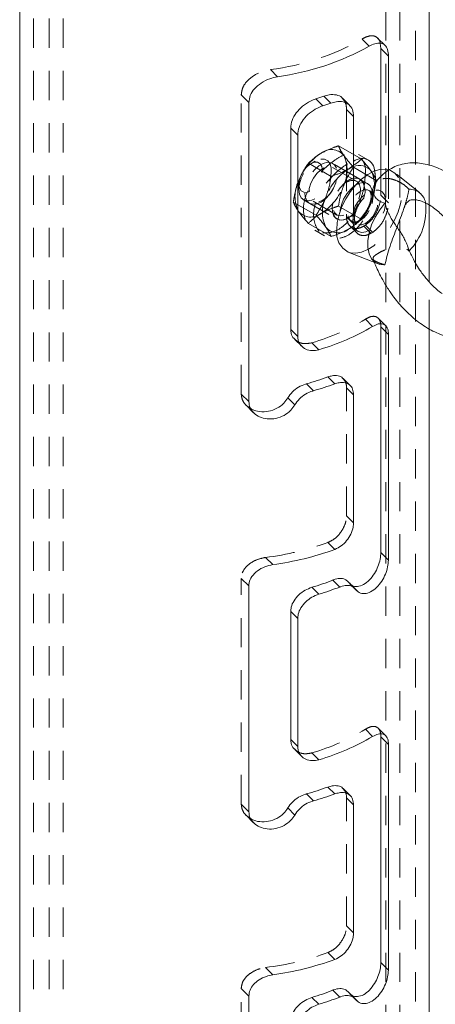
# Model space of a CAD drawing. Units: millimetres. Extents: x 0 to 42, y 0 to 29.8.
# Drawn here: x 18.9 to 20.7, y 11.4 to 15.7 of the extents above; entities that cross this region are included whole.
import ezdxf

# ---------------------------------------------------------------- set-up
doc = ezdxf.new("R2010")
doc.units = ezdxf.units.MM
doc.linetypes.add('HIDDEN', pattern=[0.1905, 0.127, -0.0635])

msp = doc.modelspace()

# ---------------------------------------------------------------- linework, layer by layer
at = {"color": 7, "linetype": 'Continuous', "lineweight": 18}
for p, q in [((18.94478, 16.39361), (18.94478, 7.58748)), ((20.72278, 15.0764), (20.72278, 16.39361)), ((20.51264, 15.58301), (20.50957, 15.60533)), ((20.51264, 15.58301), (20.51264, 15.05833)), ((20.5455, 15.55016), (20.51264, 15.58301)), ((20.5455, 15.55016), (20.5455, 15.05679)), ((19.93927, 14.0498), (19.93927, 15.3481)), ((20.26085, 15.33409), (20.23084, 15.36409)), ((20.29549, 15.34563), (20.26548, 15.37564)), ((20.37656, 15.33629), (20.34627, 15.36657)), ((20.39398, 15.28772), (20.39398, 14.9801)), ((20.12109, 15.2373), (20.12109, 14.3636)), ((20.15149, 15.2069), (20.12109, 15.2373)), ((20.15149, 15.2069), (20.15149, 14.3332)), ((20.43155, 15.1025), (20.43614, 15.09269)), ((20.46987, 15.05081), (20.47312, 15.0457)), ((20.47434, 15.04369), (20.46987, 15.05081)), ((20.42579, 15.01328), (20.42188, 15.01553)), ((20.72278, 14.56895), (20.72278, 14.90328)), ((20.37108, 14.69926), (20.50042, 14.64761)), ((20.15149, 14.3332), (20.12109, 14.3636)), ((20.51264, 14.37453), (20.51264, 13.39468)), ((20.5455, 14.34168), (20.51264, 14.37453)), ((20.72278, 7.58748), (20.72278, 14.36456)), ((20.13847, 14.32027), (20.16877, 14.28996)), ((20.5455, 14.34168), (20.5455, 13.36183)), ((20.31247, 14.12693), (20.28244, 14.15696)), ((20.37948, 14.11969), (20.34918, 14.14999)), ((20.21986, 14.0971), (20.18977, 14.12719)), ((20.13882, 14.03551), (20.10834, 14.066)), ((20.39398, 13.52399), (20.39398, 14.07924)), ((20.5455, 13.36183), (20.51264, 13.39468)), ((19.93927, 12.26975), (19.93927, 13.2496)), ((20.33425, 13.2452), (20.30416, 13.27528)), ((20.40006, 13.23915), (20.36961, 13.2696)), ((20.24319, 13.21381), (20.21316, 13.24384)), ((20.12109, 13.13879), (20.12109, 12.58354)), ((20.15149, 13.10839), (20.12109, 13.13879)), ((20.15149, 13.10839), (20.15149, 12.55314)), ((20.15149, 12.55314), (20.12109, 12.58354)), ((20.51264, 12.59447), (20.51264, 11.61462)), ((20.5455, 12.56162), (20.51264, 12.59447)), ((20.13847, 12.54021), (20.16877, 12.50991)), ((20.5455, 12.56162), (20.5455, 11.58177)), ((20.31247, 12.34687), (20.28244, 12.3769)), ((20.37948, 12.33963), (20.34918, 12.36993)), ((20.21986, 12.31704), (20.18977, 12.34713)), ((20.13882, 12.25546), (20.10834, 12.28594)), ((20.39398, 11.74393), (20.39398, 12.29918)), ((20.5455, 11.58177), (20.51264, 11.61462)), ((19.93927, 10.37537), (19.93927, 11.46954)), ((20.24319, 11.43375), (20.21316, 11.46378)), ((20.33425, 11.46514), (20.30416, 11.49523)), ((20.40006, 11.4591), (20.36961, 11.48954))]:
    msp.add_line(p, q, dxfattribs=at)
at = {"color": 7, "linetype": 'HIDDEN', "lineweight": 18}
for p, q in [((19.00478, 16.39361), (19.00478, 7.58748)), ((19.07278, 16.39361), (19.07278, 9.03385)), ((19.13278, 16.39361), (19.13278, 9.03385)), ((20.53478, 9.03385), (20.53478, 16.39361)), ((20.59478, 9.03385), (20.59478, 16.39361)), ((20.66278, 7.58748), (20.66278, 16.39361)), ((20.46233, 15.59274), (20.4312, 15.62388)), ((20.531, 15.59579), (20.49853, 15.62826)), ((20.06396, 15.45996), (20.03282, 15.4911)), ((19.90642, 14.08266), (19.90642, 15.38096)), ((19.93927, 15.3481), (19.90642, 15.38096)), ((20.36357, 15.31812), (20.36357, 14.85269)), ((20.39398, 15.28772), (20.36357, 15.31812)), ((20.42711, 15.10311), (20.32852, 15.16002)), ((20.22734, 15.09401), (20.20783, 15.08274)), ((20.42188, 15.01553), (20.27736, 15.09897)), ((20.45842, 15.09836), (20.41525, 15.12328)), ((20.29647, 15.0277), (20.19788, 15.08461)), ((20.4066, 15.00703), (20.30302, 15.06683)), ((20.39398, 15.07577), (20.37189, 15.05957)), ((20.49242, 15.01017), (20.39384, 15.06708)), ((20.51264, 15.05833), (20.51264, 14.94611)), ((20.5455, 15.05679), (20.5455, 14.91326)), ((20.72278, 14.90328), (20.72278, 15.0764)), ((20.42188, 15.01553), (20.42153, 15.01573)), ((20.45583, 14.99594), (20.42579, 15.01328)), ((20.67978, 14.9583), (20.57037, 15.04448)), ((20.15665, 14.99407), (20.15665, 14.97154)), ((20.39398, 14.9801), (20.39398, 14.82229)), ((20.48393, 14.95315), (20.46129, 14.96623)), ((20.17736, 14.92575), (20.35584, 14.82272)), ((20.21803, 14.9196), (20.32161, 14.8598)), ((20.5455, 14.91326), (20.51264, 14.94611)), ((20.23115, 14.85934), (20.13256, 14.91625)), ((20.42711, 14.84182), (20.32852, 14.89873)), ((20.32153, 14.84253), (20.3219, 14.84232)), ((20.39398, 14.82229), (20.36357, 14.85269)), ((20.38429, 14.83286), (20.40693, 14.81978)), ((20.29647, 14.7664), (20.19788, 14.82332)), ((20.22532, 14.79415), (20.26848, 14.76924)), ((20.37769, 14.81263), (20.40822, 14.78209)), ((20.46963, 14.78046), (20.43838, 14.8117)), ((20.47685, 14.78478), (20.44549, 14.81613)), ((20.63479, 14.70334), (20.62801, 14.72632)), ((20.72278, 14.36456), (20.72278, 14.56895)), ((20.47685, 14.3765), (20.44549, 14.40786)), ((20.53358, 14.37955), (20.50108, 14.41204)), ((20.24319, 14.27532), (20.21316, 14.30534)), ((20.36357, 13.55439), (20.36357, 14.10964)), ((20.39398, 14.07924), (20.36357, 14.10964)), ((19.93927, 14.0498), (19.90642, 14.08266)), ((19.92748, 14.03435), (19.96, 14.00183)), ((20.39398, 13.52399), (20.36357, 13.55439)), ((20.31247, 13.40838), (20.28244, 13.4384)), ((20.04384, 13.34215), (20.01248, 13.37351)), ((19.90642, 12.3026), (19.90642, 13.28245)), ((19.93927, 13.2496), (19.90642, 13.28245)), ((20.37908, 13.25993), (20.37392, 13.26449)), ((20.40442, 13.23401), (20.37392, 13.26449)), ((20.37839, 13.25919), (20.40893, 13.22866)), ((20.47685, 12.59645), (20.44549, 12.6278)), ((20.53358, 12.59949), (20.50108, 12.63198)), ((20.24319, 12.49525), (20.21316, 12.52528)), ((20.36357, 11.77433), (20.36357, 12.32958)), ((20.39398, 12.29918), (20.36357, 12.32958)), ((19.93927, 12.26975), (19.90642, 12.3026)), ((19.92748, 12.25429), (19.96, 12.22177)), ((20.39398, 11.74393), (20.36357, 11.77433)), ((20.31247, 11.62832), (20.28244, 11.65835)), ((20.04384, 11.5621), (20.01248, 11.59345)), ((19.90642, 10.40822), (19.90642, 11.50239)), ((19.93927, 11.46954), (19.90642, 11.50239)), ((20.37908, 11.47987), (20.37392, 11.48444)), ((20.40442, 11.45395), (20.37392, 11.48444)), ((20.37839, 11.47914), (20.40893, 11.4486))]:
    msp.add_line(p, q, dxfattribs=at)
at = {"color": 7, "linetype": 'HIDDEN', "lineweight": 18, "flags": 128}
for points in [[(20.15927, 14.99508), (20.15665, 14.97154), (20.15927, 14.95102), (20.16694, 14.93506), (20.17909, 14.92482), (20.19482, 14.92108), (20.21297, 14.92411), (20.23218, 14.93368), (20.25104, 14.94909), (20.26813, 14.96919), (20.28221, 14.99249), (20.29221, 15.01727), (20.29741, 15.04168), (20.29741, 15.06392), (20.29221, 15.08233), (20.28221, 15.09556), (20.26813, 15.10261), (20.25104, 15.10297), (20.23218, 15.09661), (20.21297, 15.084), (20.19482, 15.06608), (20.17909, 15.04417), (20.16694, 15.01991), (20.15927, 14.99508)], [(20.1777, 15.05401), (20.17775, 15.05408), (20.19202, 15.07072), (20.20784, 15.08274), (20.22366, 15.08899), (20.23794, 15.08882), (20.24926, 15.08229), (20.25653, 15.07), (20.25904, 15.05318), (20.25653, 15.03347), (20.24926, 15.01279), (20.23794, 14.99317), (20.22366, 14.97654), (20.20784, 14.96451), (20.19202, 14.95827), (20.17775, 14.95843), (20.16642, 14.96497), (20.15915, 14.97725), (20.15665, 14.99407)], [(20.27217, 14.92989), (20.2531, 14.91585), (20.23402, 14.90786), (20.21636, 14.90652), (20.20142, 14.91194), (20.19031, 14.92369), (20.18387, 14.94092), (20.18255, 14.96235), (20.18647, 14.98638), (20.19533, 15.01124), (20.20847, 15.03508), (20.22493, 15.05613), (20.24347, 15.07284), (20.26273, 15.08395), (20.28127, 15.08866), (20.29772, 15.0866), (20.31087, 15.07794), (20.31972, 15.06331), (20.32364, 15.0438), (20.32233, 15.02086), (20.31588, 14.99618), (20.30477, 14.9716), (20.28984, 14.94894), (20.27217, 14.92989)], [(20.24281, 14.91667), (20.26052, 14.92381), (20.27824, 14.93712), (20.29438, 14.95541), (20.30752, 14.97707), (20.31648, 15.00016), (20.32046, 15.02263), (20.31912, 15.04248), (20.31257, 15.05797), (20.30141, 15.06769), (20.2866, 15.0708), (20.26948, 15.06702), (20.25156, 15.05668), (20.23444, 15.04069), (20.21964, 15.02049), (20.20847, 14.99787), (20.20192, 14.97483), (20.20059, 14.95343), (20.20458, 14.93556), (20.21353, 14.92281), (20.22667, 14.91632), (20.24281, 14.91667)], [(20.37108, 14.69926), (20.38037, 14.69629), (20.40365, 14.69421), (20.42906, 14.69872), (20.45567, 14.70967), (20.48253, 14.72665), (20.50865, 14.74905), (20.53311, 14.77607), (20.55501, 14.80672), (20.57357, 14.8399), (20.5881, 14.87441), (20.5981, 14.909), (20.60318, 14.94242), (20.60318, 14.97347), (20.5981, 15.00102), (20.5881, 15.02407), (20.57357, 15.0418), (20.55501, 15.05356), (20.5455, 15.05679)], [(20.37189, 15.05957), (20.38666, 15.06698), (20.39398, 15.06981)], [(20.15665, 14.99407), (20.15915, 15.01379), (20.16009, 15.01738)], [(20.37153, 14.84748), (20.35245, 14.83949), (20.33479, 14.83815), (20.31986, 14.84357), (20.30875, 14.85532), (20.3023, 14.87255), (20.30099, 14.89398), (20.3049, 14.91801), (20.31376, 14.94287), (20.32691, 14.96671), (20.34336, 14.98776), (20.3619, 15.00447), (20.38116, 15.01558), (20.3997, 15.02029), (20.41616, 15.01823), (20.4293, 15.00957), (20.43816, 14.99494), (20.44208, 14.97543), (20.44076, 14.95249), (20.43478, 14.92912)], [(20.40419, 14.87494), (20.40006, 14.87029), (20.38152, 14.85359), (20.36226, 14.84247), (20.34372, 14.83777), (20.32727, 14.83982), (20.31412, 14.84849), (20.30526, 14.86312), (20.30135, 14.88262), (20.30266, 14.90557), (20.30911, 14.93025), (20.32021, 14.95482), (20.33515, 14.97748), (20.35281, 14.99654), (20.37189, 15.01058)], [(20.36411, 15.00283), (20.38182, 15.00997), (20.39796, 15.01031), (20.41109, 15.00382), (20.42005, 14.99107), (20.42404, 14.9732), (20.4227, 14.9518), (20.41616, 14.92876), (20.40499, 14.90614), (20.39018, 14.88594), (20.37306, 14.86996), (20.35515, 14.85962), (20.33803, 14.85583), (20.32322, 14.85894), (20.31205, 14.86867), (20.30678, 14.87948)], [(20.37189, 15.01058), (20.39097, 15.01856), (20.39398, 15.01924)], [(20.39398, 14.98298), (20.38215, 14.9726), (20.36506, 14.9525), (20.35098, 14.9292), (20.34098, 14.90442), (20.33578, 14.88001), (20.33578, 14.85777), (20.34098, 14.83936), (20.35098, 14.82613), (20.36506, 14.81908), (20.38215, 14.81872), (20.401, 14.82508), (20.42022, 14.83769), (20.43836, 14.85561), (20.4541, 14.87752), (20.46625, 14.90178), (20.47392, 14.92661), (20.47654, 14.95015)], [(20.47457, 14.91), (20.47724, 14.93097), (20.47457, 14.94886), (20.46684, 14.96193), (20.45479, 14.96888), (20.43961, 14.96905), (20.42279, 14.96241), (20.40596, 14.94963), (20.39079, 14.93193), (20.37874, 14.91107), (20.37101, 14.88908), (20.36834, 14.86811), (20.37101, 14.85022), (20.37874, 14.83716), (20.39079, 14.8302), (20.40596, 14.83003), (20.42279, 14.83667), (20.43961, 14.84946), (20.45479, 14.86715), (20.46684, 14.88801), (20.47457, 14.91)], [(20.39363, 14.85923), (20.39098, 14.83545), (20.39363, 14.81472), (20.40138, 14.7986), (20.41365, 14.78826), (20.42954, 14.78448), (20.44787, 14.78754), (20.46727, 14.79721), (20.48632, 14.81277), (20.50359, 14.83307), (20.5178, 14.85661), (20.5279, 14.88163), (20.53315, 14.90629), (20.53315, 14.92875), (20.5279, 14.94735), (20.5178, 14.9607), (20.50359, 14.96783), (20.48632, 14.96819), (20.46727, 14.96177), (20.44787, 14.94903), (20.42954, 14.93093), (20.41365, 14.9088), (20.40138, 14.8843), (20.39363, 14.85923)], [(20.47654, 14.95015), (20.47392, 14.97067), (20.46625, 14.98663), (20.4541, 14.99687), (20.43836, 15.00061), (20.42022, 14.99758), (20.40501, 14.9905)], [(20.39365, 14.83715), (20.39098, 14.85504), (20.39365, 14.87601), (20.40138, 14.898), (20.41343, 14.91886), (20.4286, 14.93656), (20.44543, 14.94934), (20.46225, 14.95598), (20.47743, 14.95581), (20.48948, 14.94886), (20.49721, 14.93579), (20.49988, 14.9179), (20.49721, 14.89693), (20.48948, 14.87494), (20.47743, 14.85408), (20.46225, 14.83639), (20.44543, 14.8236), (20.4286, 14.81696), (20.41343, 14.81713), (20.40138, 14.82408), (20.39365, 14.83715)], [(20.40476, 14.87624), (20.39061, 14.86152), (20.37153, 14.84748)]]:
    msp.add_lwpolyline(points, dxfattribs=at)
at = {"color": 7, "linetype": 'Continuous', "lineweight": 18, "flags": 128}
for points in [[(20.5455, 15.05679), (20.53311, 15.05892), (20.50865, 15.0577), (20.48253, 15.04994), (20.45567, 15.03591), (20.42906, 15.01613), (20.40365, 14.99131), (20.38037, 14.96234), (20.36005, 14.93028), (20.34343, 14.89629), (20.33111, 14.86158), (20.32354, 14.82742), (20.32098, 14.79503)], [(20.39398, 15.01924), (20.40863, 15.0199), (20.42188, 15.01553)], [(20.40501, 14.9905), (20.401, 14.98801), (20.39398, 14.98298)], [(20.53043, 14.6431), (20.5075, 14.64526), (20.48783, 14.65446), (20.47228, 14.6703), (20.46152, 14.69209), (20.45602, 14.71888), (20.45602, 14.74952), (20.46152, 14.78266), (20.47228, 14.81687), (20.48783, 14.85067), (20.5075, 14.88258), (20.53043, 14.91122)]]:
    msp.add_lwpolyline(points, dxfattribs=at)
at = {"color": 7, "linetype": 'HIDDEN', "lineweight": 18}
for centre, radius, start, end in [((19.89791, 16.5599), 1.07728, 277.1942, 299.67158), ((20.29761, 15.07367), 0.07034, 40.53036, 129.25178), ((20.38551, 14.92138), 0.24553, 122.63523, 159.7745), ((20.22044, 15.05406), 0.14605, 333.43176, 26.56824), ((20.50433, 14.85278), 0.24556, 122.63936, 159.77309), ((20.33443, 14.98648), 0.15081, 333.91138, 23.1208), ((20.28575, 14.94094), 0.14605, 153.43176, 206.56824), ((20.3732, 14.96389), 0.07097, 331.27012, 46.68397), ((20.12065, 15.07364), 0.24556, 302.63936, 339.77309), ((20.6375, 14.90188), 0.06963, 10.87553, 92.23632), ((20.40454, 14.87236), 0.14605, 153.43192, 206.56808), ((20.21228, 15.02091), 0.27659, 325.53284, 338.63887), ((20.20859, 14.92133), 0.07035, 220.52905, 309.25357), ((20.26041, 14.98143), 0.21442, 301.32765, 324.08638), ((20.32738, 14.85276), 0.07035, 220.53487, 309.24727), ((20.0625, 15.42264), 0.71731, 301.60148, 302.27111), ((19.99307, 15.58554), 0.93555, 300.62251, 301.13801), ((19.95493, 15.20507), 0.93605, 286.01386, 301.60614), ((19.86373, 14.58631), 1.22189, 276.99243, 290.03999), ((19.95501, 13.42483), 0.93586, 286.01224, 301.60776), ((19.8638, 12.80596), 1.22158, 276.9908, 290.04162)]:
    msp.add_arc(centre, radius, start, end, dxfattribs=at)
at = {"color": 7, "linetype": 'Continuous', "lineweight": 18}
for centre, radius, start, end in [((19.90323, 16.60622), 1.15747, 277.98189, 298.88389), ((19.9041, 16.40233), 1.08844, 287.46909, 289.39134), ((19.91161, 16.43983), 1.15958, 287.52806, 289.33237), ((20.42014, 15.01324), 0.06232, 37.07227, 114.81967), ((20.45144, 14.8827), 0.25649, 315.62907, 7.23716), ((20.41354, 14.78246), 0.09341, 172.26427, 242.96179), ((19.95959, 15.25055), 1.01564, 286.21445, 300.61694), ((19.89598, 15.20067), 1.11296, 285.30562, 290.31803), ((19.90225, 15.24186), 1.188, 285.50632, 290.20039), ((19.86825, 14.63242), 1.30216, 277.74974, 289.94674), ((19.90773, 14.27525), 1.07569, 286.4953, 291.62548), ((19.91271, 14.32028), 1.15477, 286.62955, 291.41001), ((19.95951, 13.47064), 1.0158, 286.21656, 300.6168), ((19.89775, 13.41512), 1.1072, 285.29257, 290.33109), ((19.90097, 13.46578), 1.19218, 285.51456, 290.19215), ((19.86823, 12.8525), 1.3023, 277.74946, 289.9451), ((19.90888, 12.49187), 1.07216, 286.48687, 291.63391), ((19.91248, 12.54106), 1.15564, 286.62871, 291.40549)]:
    msp.add_arc(centre, radius, start, end, dxfattribs=at)
at = {"color": 7, "linetype": 'HIDDEN', "lineweight": 18}
for points, knots in [([(20.50957, 15.60533), (20.50938, 15.60701), (20.50844, 15.61575), (20.49977, 15.62993), (20.47895, 15.64007), (20.45422, 15.63616), (20.43902, 15.62805), (20.4312, 15.62388)], [0, 0, 0, 0, 0.0515687, 0.2694617, 0.4713166, 0.7278994, 1, 1, 1, 1]), ([(19.90642, 15.38096), (19.9078, 15.39148), (19.91064, 15.41319), (19.931, 15.44197), (19.96029, 15.4661), (19.99543, 15.48348), (20.02108, 15.48871), (20.03282, 15.4911)], [0, 0, 0, 0, 0.1738203, 0.3589026, 0.5665052, 0.8015703, 1, 1, 1, 1]), ([(20.36357, 15.31812), (20.363, 15.3285), (20.362, 15.34653), (20.35049, 15.3602), (20.34561, 15.366)], [0, 0, 0, 0, 0.5755596, 1, 1, 1, 1]), ([(20.44526, 15.04169), (20.44412, 15.02307), (20.44171, 14.98392), (20.42553, 14.92541), (20.39995, 14.86871), (20.36384, 14.82108), (20.31966, 14.78948), (20.2721, 14.77838), (20.22716, 14.78892), (20.19208, 14.81998), (20.17457, 14.86632), (20.17729, 14.91934), (20.19742, 14.97313), (20.23122, 15.02439), (20.27385, 15.06941), (20.31891, 15.10408), (20.36102, 15.12548), (20.39808, 15.13226), (20.42501, 15.12029), (20.43, 15.10672), (20.43155, 15.1025)], [0, 0, 0, 0, 0.0625265, 0.1314262, 0.2025109, 0.2704208, 0.329824, 0.3813345, 0.4295901, 0.479083, 0.5323925, 0.5902805, 0.6536308, 0.7231403, 0.7951996, 0.8609178, 0.9133166, 0.9523574, 0.9852103, 1, 1, 1, 1]), ([(20.32852, 15.16002), (20.32155, 15.15776), (20.29555, 15.14932), (20.27104, 15.1371), (20.2531, 15.12815)], [0, 0, 0, 0, 0.2678774, 1, 1, 1, 1]), ([(20.35107, 15.11939), (20.35032, 15.12048), (20.34512, 15.12795), (20.33676, 15.1411), (20.33109, 15.15413), (20.32852, 15.16002)], [0, 0, 0, 0, 0.0854393, 0.5862612, 1, 1, 1, 1]), ([(20.2531, 15.12815), (20.24736, 15.12469), (20.22721, 15.11253), (20.21011, 15.09625), (20.19788, 15.08461)], [0, 0, 0, 0, 0.28492631, 1, 1, 1, 1]), ([(20.48587, 15.04997), (20.48736, 15.03876), (20.49129, 15.00901), (20.48459, 14.95839), (20.469, 14.89994), (20.44246, 14.84351), (20.406, 14.79626), (20.36174, 14.76488), (20.3143, 14.75374), (20.26962, 14.76433), (20.23518, 14.79559), (20.21842, 14.84196), (20.22144, 14.89508), (20.24161, 14.94918), (20.27522, 15.00092), (20.31785, 15.04544), (20.35758, 15.07821), (20.38476, 15.08971), (20.39398, 15.09361)], [0, 0, 0, 0, 0.0406217, 0.1078762, 0.1820152, 0.2583261, 0.3310821, 0.3948702, 0.4501302, 0.501538, 0.5540476, 0.610904, 0.6733052, 0.7419533, 0.8169155, 0.8939432, 0.9640134, 1, 1, 1, 1]), ([(20.39384, 15.06708), (20.38592, 15.07597), (20.37093, 15.0928), (20.35744, 15.11086), (20.35107, 15.11939)], [0, 0, 0, 0, 0.5279245, 1, 1, 1, 1]), ([(20.43614, 15.09269), (20.43798, 15.0891), (20.44601, 15.07348), (20.44559, 15.05552), (20.44526, 15.04169)], [0, 0, 0, 0, 0.229342, 1, 1, 1, 1]), ([(20.19788, 15.08461), (20.18972, 15.07248), (20.17304, 15.0477), (20.16118, 15.02027), (20.15512, 15.00626)], [0, 0, 0, 0, 0.4892667, 1, 1, 1, 1]), ([(20.37189, 15.05957), (20.36574, 15.05621), (20.34174, 15.04309), (20.31578, 15.03426), (20.29647, 15.0277)], [0, 0, 0, 0, 0.25614317, 1, 1, 1, 1]), ([(20.35107, 14.98874), (20.35186, 14.99073), (20.35775, 15.00561), (20.3708, 15.03255), (20.38617, 15.05559), (20.39384, 15.06708)], [0, 0, 0, 0, 0.07170705, 0.53695638, 1, 1, 1, 1]), ([(20.15512, 15.00626), (20.15436, 15.00426), (20.14853, 14.98897), (20.1397, 14.95914), (20.13497, 14.93068), (20.13256, 14.91625)], [0, 0, 0, 0, 0.06918731, 0.52822499, 1, 1, 1, 1]), ([(20.29647, 15.0277), (20.294, 15.01243), (20.28905, 14.98179), (20.27897, 14.95242), (20.27391, 14.93769)], [0, 0, 0, 0, 0.49808412, 1, 1, 1, 1]), ([(20.46987, 14.92016), (20.47063, 14.92216), (20.47646, 14.93746), (20.48528, 14.96728), (20.49002, 14.99575), (20.49242, 15.01017)], [0, 0, 0, 0, 0.06918731, 0.52822499, 1, 1, 1, 1]), ([(20.49242, 15.01017), (20.48973, 15.01646), (20.48471, 15.02818), (20.47763, 15.03878), (20.47434, 15.04369)], [0, 0, 0, 0, 0.5362733, 1, 1, 1, 1]), ([(20.63478, 14.97146), (20.62891, 14.9772), (20.61721, 14.98866), (20.59574, 15.00212), (20.57273, 15.01282), (20.54827, 15.01901), (20.52436, 15.01916), (20.50345, 15.01159), (20.48989, 15.00193), (20.48675, 14.99426), (20.48632, 14.99321)], [0, 0, 0, 0, 0.1440828, 0.2873106, 0.443111, 0.588801, 0.7288921, 0.854629, 0.9801708, 1, 1, 1, 1]), ([(20.32852, 14.89873), (20.33099, 14.914), (20.33594, 14.94464), (20.34602, 14.974), (20.35107, 14.98874)], [0, 0, 0, 0, 0.4980588, 1, 1, 1, 1]), ([(20.46115, 14.96601), (20.46179, 14.96569), (20.46425, 14.96448), (20.46698, 14.95961), (20.46947, 14.95221), (20.47056, 14.9415), (20.46966, 14.92916), (20.467, 14.91656), (20.46308, 14.90425), (20.45825, 14.89293), (20.45085, 14.87899), (20.44307, 14.86751), (20.4336, 14.85638), (20.4256, 14.84841), (20.41615, 14.84094), (20.40702, 14.83555), (20.39871, 14.83226), (20.39199, 14.83121), (20.38716, 14.83133), (20.38515, 14.83261), (20.38452, 14.83302)], [0, 0, 0, 0, 0.0118775, 0.0455137, 0.0878742, 0.1439929, 0.2238962, 0.2945438, 0.3592739, 0.4402266, 0.5003158, 0.6235888, 0.671487, 0.7452248, 0.8123815, 0.8728224, 0.9226119, 0.960463, 0.9874783, 1, 1, 1, 1]), ([(20.61303, 14.89044), (20.61744, 14.9039), (20.62615, 14.93051), (20.63193, 14.95792), (20.63479, 14.97146)], [0, 0, 0, 0, 0.5057051, 1, 1, 1, 1]), ([(20.27391, 14.93769), (20.27313, 14.9357), (20.26724, 14.92081), (20.25418, 14.89387), (20.23881, 14.87083), (20.23115, 14.85934)], [0, 0, 0, 0, 0.07170705, 0.53695638, 1, 1, 1, 1]), ([(20.40673, 14.82007), (20.40516, 14.82147), (20.40131, 14.82492), (20.39871, 14.83413), (20.39776, 14.84399), (20.39856, 14.85723), (20.40192, 14.87314), (20.40934, 14.89257), (20.41997, 14.91153), (20.43292, 14.92836), (20.44689, 14.94157), (20.46034, 14.9504), (20.47145, 14.95431), (20.47942, 14.9552), (20.48272, 14.95352), (20.48378, 14.95297)], [0, 0, 0, 0, 0.0347857, 0.0856164, 0.1542146, 0.2020817, 0.307604, 0.4260509, 0.550136, 0.6715198, 0.781343, 0.8720869, 0.9385391, 0.9801974, 1, 1, 1, 1]), ([(20.44549, 14.81613), (20.45395, 14.82277), (20.47185, 14.83681), (20.49133, 14.86655), (20.50539, 14.89906), (20.51189, 14.92638), (20.51247, 14.94177), (20.51264, 14.94611)], [0, 0, 0, 0, 0.2121468, 0.4487289, 0.6946541, 0.9140644, 1, 1, 1, 1]), ([(20.13256, 14.91625), (20.13529, 14.90998), (20.1415, 14.89572), (20.15023, 14.88284), (20.15512, 14.87562)], [0, 0, 0, 0, 0.4394416, 1, 1, 1, 1]), ([(20.15512, 14.87562), (20.15591, 14.8745), (20.16241, 14.86534), (20.17639, 14.84764), (20.1904, 14.83178), (20.19788, 14.82332)], [0, 0, 0, 0, 0.06055114, 0.49859517, 1, 1, 1, 1]), ([(20.32852, 14.89873), (20.32155, 14.89647), (20.29555, 14.88803), (20.27104, 14.8758), (20.2531, 14.86686)], [0, 0, 0, 0, 0.2678774, 1, 1, 1, 1]), ([(20.47685, 14.78478), (20.48539, 14.7912), (20.50342, 14.80475), (20.52331, 14.83378), (20.53778, 14.86573), (20.54466, 14.89303), (20.5453, 14.90864), (20.5455, 14.91326)], [0, 0, 0, 0, 0.2114837, 0.4462028, 0.6893037, 0.9082236, 1, 1, 1, 1]), ([(20.2531, 14.86686), (20.24736, 14.86339), (20.22721, 14.85124), (20.21011, 14.83496), (20.19788, 14.82332)], [0, 0, 0, 0, 0.28492631, 1, 1, 1, 1]), ([(20.23115, 14.85934), (20.23906, 14.85046), (20.25406, 14.83363), (20.26755, 14.81556), (20.27391, 14.80704)], [0, 0, 0, 0, 0.5279245, 1, 1, 1, 1]), ([(20.43838, 14.8117), (20.43051, 14.80768), (20.41587, 14.80021), (20.39127, 14.80146), (20.37262, 14.81538), (20.36456, 14.83451), (20.36386, 14.84741), (20.36357, 14.85269)], [0, 0, 0, 0, 0.2414183, 0.4493758, 0.6429967, 0.8537305, 1, 1, 1, 1]), ([(20.42711, 14.84182), (20.4231, 14.83774), (20.40661, 14.82097), (20.38685, 14.80805), (20.37189, 14.79828)], [0, 0, 0, 0, 0.2431322, 1, 1, 1, 1]), ([(20.27391, 14.80704), (20.27467, 14.80595), (20.27986, 14.79848), (20.28823, 14.78533), (20.2939, 14.7723), (20.29647, 14.7664)], [0, 0, 0, 0, 0.0854393, 0.5862612, 1, 1, 1, 1]), ([(20.37189, 14.79828), (20.36574, 14.79492), (20.34174, 14.7818), (20.31578, 14.77297), (20.29647, 14.7664)], [0, 0, 0, 0, 0.2561378, 1, 1, 1, 1]), ([(20.46963, 14.78046), (20.46165, 14.77656), (20.44677, 14.76931), (20.42205, 14.77079), (20.40325, 14.78472), (20.39499, 14.80394), (20.39427, 14.81694), (20.39398, 14.82229)], [0, 0, 0, 0, 0.2410178, 0.4491854, 0.6430864, 0.8530773, 1, 1, 1, 1]), ([(20.53043, 14.6431), (20.5213, 14.64606), (20.50635, 14.65091), (20.48953, 14.65885), (20.47763, 14.66639), (20.47906, 14.67843), (20.49, 14.68645), (20.50505, 14.69647), (20.52578, 14.70688), (20.54953, 14.71668), (20.57424, 14.7233), (20.59759, 14.72432), (20.61929, 14.71844), (20.62946, 14.70853), (20.63478, 14.70334)], [0, 0, 0, 0, 0.1191158, 0.1949566, 0.2427144, 0.2753416, 0.3282148, 0.4046148, 0.5056733, 0.6170883, 0.7272004, 0.8246648, 0.908084, 1, 1, 1, 1]), ([(20.47896, 14.66895), (20.48023, 14.66509), (20.4819, 14.66004), (20.48397, 14.65514), (20.48446, 14.65398)], [0, 0, 0, 0, 0.7627671, 1, 1, 1, 1]), ([(20.44549, 14.40786), (20.45325, 14.41217), (20.46699, 14.41981), (20.49023, 14.42143), (20.50761, 14.40753), (20.5103, 14.39402), (20.51175, 14.38675)], [0, 0, 0, 0, 0.3037889, 0.5380181, 0.7515404, 1, 1, 1, 1]), ([(20.21316, 14.30534), (20.20332, 14.30336), (20.1844, 14.29956), (20.15709, 14.3051), (20.14452, 14.31605), (20.13899, 14.32087)], [0, 0, 0, 0, 0.3778149, 0.7259335, 1, 1, 1, 1]), ([(20.36357, 14.10964), (20.3631, 14.11829), (20.36227, 14.1333), (20.35269, 14.14469), (20.34862, 14.14952)], [0, 0, 0, 0, 0.5757834, 1, 1, 1, 1]), ([(19.90642, 14.08266), (19.9076, 14.07368), (19.91001, 14.05548), (19.92576, 14.03351), (19.9402, 14.02483), (19.94672, 14.02092)], [0, 0, 0, 0, 0.3481016, 0.7059604, 1, 1, 1, 1]), ([(20.28244, 13.4384), (20.29194, 13.443), (20.31149, 13.45247), (20.33486, 13.47635), (20.3524, 13.50435), (20.36206, 13.53125), (20.36316, 13.54813), (20.36357, 13.55439)], [0, 0, 0, 0, 0.2111388, 0.4343745, 0.6603322, 0.8740459, 1, 1, 1, 1]), ([(20.01248, 13.37351), (20.00027, 13.37104), (19.976, 13.36614), (19.94378, 13.34845), (19.91918, 13.32481), (19.90758, 13.30078), (19.90668, 13.28662), (19.90642, 13.28245)], [0, 0, 0, 0, 0.24650963, 0.48985573, 0.71878395, 0.91714972, 1, 1, 1, 1]), ([(20.44549, 12.6278), (20.45325, 12.63212), (20.46699, 12.63975), (20.49023, 12.64137), (20.50761, 12.62748), (20.51031, 12.61396), (20.51175, 12.60669)], [0, 0, 0, 0, 0.30378348, 0.53802584, 0.75152652, 1, 1, 1, 1]), ([(20.21316, 12.52528), (20.20332, 12.5233), (20.1844, 12.5195), (20.15709, 12.52505), (20.14452, 12.53599), (20.13899, 12.54081)], [0, 0, 0, 0, 0.3778149, 0.7259335, 1, 1, 1, 1]), ([(20.36357, 12.32958), (20.3631, 12.33822), (20.36227, 12.35324), (20.35269, 12.36463), (20.34862, 12.36946)], [0, 0, 0, 0, 0.57573182, 1, 1, 1, 1]), ([(19.90642, 12.3026), (19.9076, 12.29362), (19.91001, 12.27542), (19.92576, 12.25345), (19.9402, 12.24477), (19.94672, 12.24086)], [0, 0, 0, 0, 0.3481138, 0.7059851, 1, 1, 1, 1]), ([(20.28244, 11.65835), (20.29194, 11.66295), (20.31149, 11.67241), (20.33486, 11.6963), (20.3524, 11.72429), (20.36206, 11.75119), (20.36316, 11.76807), (20.36357, 11.77433)], [0, 0, 0, 0, 0.2111448, 0.434387, 0.6603239, 0.8740741, 1, 1, 1, 1]), ([(19.90642, 11.50239), (19.90756, 11.51114), (19.90992, 11.52922), (19.92687, 11.55314), (19.95128, 11.57313), (19.98082, 11.58745), (20.00245, 11.59155), (20.01248, 11.59345)], [0, 0, 0, 0, 0.1731999, 0.3574813, 0.5637544, 0.7977688, 1, 1, 1, 1])]:
    msp.add_open_spline(points, degree=3, knots=knots, dxfattribs=at)
at = {"color": 7, "linetype": 'Continuous', "lineweight": 18}
for points, knots in [([(20.5455, 15.55016), (20.54495, 15.55951), (20.54399, 15.5762), (20.53219, 15.59794), (20.51031, 15.60811), (20.48544, 15.60454), (20.47007, 15.59669), (20.46233, 15.59274)], [0, 0, 0, 0, 0.228714, 0.4081765, 0.5762481, 0.7867041, 1, 1, 1, 1]), ([(19.93927, 15.3481), (19.94065, 15.35875), (19.94351, 15.38077), (19.96389, 15.41004), (19.99309, 15.43463), (20.02767, 15.45215), (20.05272, 15.45754), (20.06396, 15.45996)], [0, 0, 0, 0, 0.17634842, 0.36477125, 0.57475643, 0.80907945, 1, 1, 1, 1]), ([(20.12109, 15.2373), (20.12245, 15.2487), (20.12532, 15.27254), (20.14485, 15.30515), (20.17218, 15.33337), (20.20198, 15.35333), (20.22273, 15.36107), (20.23084, 15.36409)], [0, 0, 0, 0, 0.1921102, 0.4019457, 0.6264313, 0.8539562, 1, 1, 1, 1]), ([(20.34561, 15.366), (20.34485, 15.36715), (20.33918, 15.37577), (20.31752, 15.38275), (20.29061, 15.38324), (20.27309, 15.37794), (20.26548, 15.37564)], [0, 0, 0, 0, 0.0482556, 0.3607072, 0.7226703, 1, 1, 1, 1]), ([(20.39398, 15.28772), (20.39315, 15.29789), (20.39161, 15.31699), (20.37492, 15.34117), (20.34834, 15.35322), (20.32048, 15.35308), (20.30304, 15.34788), (20.29549, 15.34563)], [0, 0, 0, 0, 0.2187835, 0.4107962, 0.6050513, 0.8291803, 1, 1, 1, 1]), ([(20.15149, 15.2069), (20.15285, 15.21832), (20.1557, 15.24222), (20.17517, 15.27494), (20.20239, 15.30329), (20.23209, 15.32332), (20.25278, 15.33107), (20.26085, 15.33409)], [0, 0, 0, 0, 0.1925026, 0.4028616, 0.6274872, 0.8546327, 1, 1, 1, 1]), ([(20.39398, 15.09361), (20.39895, 15.09614), (20.41432, 15.104), (20.44327, 15.10752), (20.47443, 15.0894), (20.48454, 15.06556), (20.48573, 15.05167), (20.48587, 15.04997)], [0, 0, 0, 0, 0.1354072, 0.4190302, 0.6614401, 0.9585681, 1, 1, 1, 1]), ([(20.42711, 15.10311), (20.42314, 15.09898), (20.41316, 15.08862), (20.40119, 15.0806), (20.39398, 15.07577)], [0, 0, 0, 0, 0.3978412, 1, 1, 1, 1]), ([(20.46987, 15.05081), (20.46908, 15.05192), (20.46258, 15.06108), (20.4486, 15.07878), (20.43459, 15.09464), (20.42711, 15.10311)], [0, 0, 0, 0, 0.060551, 0.4985504, 1, 1, 1, 1]), ([(20.99368, 14.84049), (20.98485, 14.85507), (20.97241, 14.87559), (20.95183, 14.90434), (20.93346, 14.92795), (20.91031, 14.9544), (20.8849, 14.98006), (20.8572, 15.00443), (20.82766, 15.02669), (20.79658, 15.04623), (20.76425, 15.06254), (20.73098, 15.07511), (20.69712, 15.08345), (20.66311, 15.08717), (20.62943, 15.08587), (20.59655, 15.07929), (20.56505, 15.06711), (20.53535, 15.04917), (20.50975, 15.02574), (20.49327, 15.00648), (20.48698, 14.99494), (20.4861, 14.99332)], [0, 0, 0, 0, 0.0801152, 0.1127093, 0.1661734, 0.2206736, 0.2778239, 0.3358463, 0.3939273, 0.4514981, 0.5082297, 0.5638682, 0.6183393, 0.6716953, 0.7241607, 0.7762124, 0.8285804, 0.8821897, 0.93822, 0.9913334, 1, 1, 1, 1]), ([(20.48632, 14.99321), (20.48346, 14.98795), (20.47717, 14.97635), (20.47815, 14.95519), (20.48764, 14.93548), (20.50581, 14.91938), (20.52157, 14.91416), (20.53043, 14.91122)], [0, 0, 0, 0, 0.1613364, 0.3556928, 0.5501831, 0.7471363, 1, 1, 1, 1]), ([(20.61329, 14.89036), (20.61418, 14.89316), (20.61625, 14.89968), (20.621, 14.90852), (20.62701, 14.91635), (20.63442, 14.92236), (20.64375, 14.92579), (20.65529, 14.92685), (20.66905, 14.92558), (20.68575, 14.9213), (20.7049, 14.91353), (20.72583, 14.90206), (20.74774, 14.88694), (20.7697, 14.86863), (20.79089, 14.84784), (20.80905, 14.82721), (20.82471, 14.80716), (20.83988, 14.78578), (20.84955, 14.76974), (20.85512, 14.76049)], [0, 0, 0, 0, 0.0267405, 0.0622964, 0.0908685, 0.1162925, 0.1482192, 0.1797849, 0.2213422, 0.2735568, 0.3364997, 0.4092772, 0.4907559, 0.5788421, 0.6697099, 0.761202, 0.8292193, 0.9016444, 1, 1, 1, 1]), ([(20.53043, 14.91122), (20.53256, 14.90322), (20.53675, 14.88752), (20.54645, 14.86556), (20.5575, 14.84539), (20.56972, 14.82615), (20.57823, 14.81369), (20.58261, 14.80728)], [0, 0, 0, 0, 0.2117683, 0.4160407, 0.6133393, 0.8009287, 1, 1, 1, 1]), ([(20.58261, 14.80728), (20.58767, 14.82068), (20.59796, 14.84788), (20.60843, 14.87551), (20.6129, 14.89003), (20.61303, 14.89044)], [0, 0, 0, 0, 0.4852608, 0.9854039, 1, 1, 1, 1]), ([(20.58261, 14.80728), (20.57749, 14.7939), (20.56711, 14.76673), (20.55239, 14.72562), (20.53923, 14.68444), (20.53331, 14.65663), (20.53043, 14.6431)], [0, 0, 0, 0, 0.2491008, 0.5058605, 0.759459, 1, 1, 1, 1]), ([(20.62801, 14.72632), (20.62793, 14.72658), (20.62561, 14.73449), (20.61859, 14.74894), (20.60776, 14.76918), (20.59549, 14.78841), (20.58698, 14.80086), (20.58261, 14.80728)], [0, 0, 0, 0, 0.0088663, 0.2657242, 0.5138386, 0.749673, 1, 1, 1, 1]), ([(20.66366, 14.64997), (20.65719, 14.66174), (20.6481, 14.67827), (20.63688, 14.70353), (20.63115, 14.71709), (20.62824, 14.72589), (20.62809, 14.72635)], [0, 0, 0, 0, 0.4773887, 0.6703101, 0.9829638, 1, 1, 1, 1]), ([(20.48446, 14.65398), (20.4875, 14.64649), (20.49439, 14.62949), (20.50779, 14.60137), (20.52677, 14.56603), (20.54641, 14.5349), (20.56692, 14.5061), (20.58531, 14.4825), (20.60846, 14.45606), (20.63387, 14.43039), (20.66157, 14.40603), (20.69111, 14.38378), (20.72219, 14.36422), (20.75453, 14.34792), (20.78779, 14.33534), (20.82165, 14.327), (20.85566, 14.32328), (20.88934, 14.32459), (20.92226, 14.33112), (20.95357, 14.34352), (20.97717, 14.35675), (20.98859, 14.36739), (20.99166, 14.37024)], [0, 0, 0, 0, 0.0362193, 0.0822675, 0.1396053, 0.2160435, 0.2471393, 0.2981456, 0.350135, 0.4046631, 0.4600182, 0.5154248, 0.5703529, 0.6244732, 0.6775565, 0.7295235, 0.7804267, 0.8304802, 0.880139, 0.9300996, 0.9812445, 1, 1, 1, 1]), ([(20.77836, 14.51896), (20.77618, 14.52043), (20.76599, 14.52728), (20.74915, 14.54194), (20.72786, 14.56259), (20.70972, 14.58325), (20.69406, 14.6033), (20.67889, 14.62467), (20.66922, 14.64072), (20.66366, 14.64997)], [0, 0, 0, 0, 0.0448766, 0.2100847, 0.3805097, 0.5521055, 0.6796953, 0.8155083, 1, 1, 1, 1]), ([(20.13899, 14.32087), (20.13779, 14.32171), (20.12952, 14.32751), (20.12282, 14.3436), (20.12159, 14.35786), (20.12109, 14.3636)], [0, 0, 0, 0, 0.09159191, 0.63394496, 1, 1, 1, 1]), ([(20.47685, 14.3765), (20.48472, 14.38066), (20.49874, 14.38808), (20.52227, 14.38918), (20.53975, 14.37534), (20.54489, 14.35738), (20.54534, 14.34584), (20.5455, 14.34168)], [0, 0, 0, 0, 0.2630288, 0.4688934, 0.6565369, 0.8760831, 1, 1, 1, 1]), ([(20.51175, 14.38675), (20.51181, 14.3866), (20.51314, 14.38273), (20.51289, 14.37855), (20.51264, 14.37453)], [0, 0, 0, 0, 0.0385916, 1, 1, 1, 1]), ([(20.24319, 14.27532), (20.23332, 14.27326), (20.21439, 14.2693), (20.18634, 14.27578), (20.16443, 14.29173), (20.15297, 14.31293), (20.15192, 14.32737), (20.15149, 14.3332)], [0, 0, 0, 0, 0.2364983, 0.4539651, 0.6590637, 0.8622539, 1, 1, 1, 1]), ([(20.34862, 14.14952), (20.348, 14.15047), (20.34333, 14.15761), (20.3254, 14.16336), (20.30313, 14.16358), (20.28871, 14.15897), (20.28244, 14.15696)], [0, 0, 0, 0, 0.0482814, 0.3607977, 0.7220112, 1, 1, 1, 1]), ([(20.10834, 14.066), (20.11464, 14.07496), (20.12749, 14.09321), (20.1547, 14.11324), (20.17644, 14.12339), (20.18845, 14.12681), (20.18977, 14.12719)], [0, 0, 0, 0, 0.3140916, 0.6398494, 0.9605206, 1, 1, 1, 1]), ([(20.39398, 14.07924), (20.39329, 14.08771), (20.392, 14.10361), (20.37816, 14.12371), (20.35614, 14.13369), (20.33307, 14.13341), (20.3187, 14.12889), (20.31247, 14.12693)], [0, 0, 0, 0, 0.21976, 0.4123174, 0.6061323, 0.8293106, 1, 1, 1, 1]), ([(19.94672, 14.02092), (19.94881, 14.01939), (19.96031, 14.01101), (19.98775, 14.00539), (20.02511, 14.00604), (20.06131, 14.01918), (20.09024, 14.03985), (20.1028, 14.05801), (20.10834, 14.066)], [0, 0, 0, 0, 0.0418401, 0.2298562, 0.4354951, 0.6442252, 0.8433091, 1, 1, 1, 1]), ([(20.13882, 14.03551), (20.14508, 14.04451), (20.15782, 14.06282), (20.18486, 14.08301), (20.20654, 14.09323), (20.21852, 14.09671), (20.21986, 14.0971)], [0, 0, 0, 0, 0.3143486, 0.6399314, 0.9598639, 1, 1, 1, 1]), ([(19.93927, 14.0498), (19.94042, 14.04073), (19.94275, 14.02239), (19.96057, 13.99897), (19.98656, 13.98183), (20.02007, 13.97312), (20.05723, 13.9752), (20.09262, 13.98858), (20.12102, 14.00944), (20.13338, 14.02754), (20.13882, 14.03551)], [0, 0, 0, 0, 0.103843, 0.2100147, 0.3263157, 0.4581985, 0.6019747, 0.7484897, 0.8892386, 1, 1, 1, 1]), ([(20.31247, 13.40838), (20.322, 13.41295), (20.34159, 13.42236), (20.36506, 13.44613), (20.38272, 13.47402), (20.39245, 13.50086), (20.39357, 13.51773), (20.39398, 13.52399)], [0, 0, 0, 0, 0.2114293, 0.4348422, 0.6605767, 0.8739474, 1, 1, 1, 1]), ([(20.51264, 13.39468), (20.51191, 13.38486), (20.51038, 13.36424), (20.50044, 13.33346), (20.48537, 13.3028), (20.46466, 13.27535), (20.43936, 13.25471), (20.41281, 13.24588), (20.39227, 13.24768), (20.3855, 13.25417), (20.38433, 13.25529)], [0, 0, 0, 0, 0.13381738, 0.28115883, 0.43741616, 0.59794365, 0.74738646, 0.87307138, 0.97795248, 1, 1, 1, 1]), ([(20.04384, 13.34215), (20.03185, 13.33957), (20.00797, 13.33441), (19.97639, 13.31643), (19.95224, 13.29268), (19.94052, 13.26851), (19.93957, 13.25405), (19.93927, 13.2496)], [0, 0, 0, 0, 0.2432781, 0.4844576, 0.7121893, 0.9114718, 1, 1, 1, 1]), ([(20.5455, 13.36183), (20.54473, 13.35194), (20.54313, 13.33116), (20.53269, 13.3003), (20.517, 13.26988), (20.49564, 13.24295), (20.47006, 13.22329), (20.44299, 13.21457), (20.41847, 13.21884), (20.40876, 13.22932), (20.40442, 13.23401)], [0, 0, 0, 0, 0.1266123, 0.2661039, 0.4135053, 0.5636254, 0.7028655, 0.8206221, 0.919808, 1, 1, 1, 1]), ([(20.36878, 13.26869), (20.36521, 13.27217), (20.356, 13.28112), (20.33282, 13.28332), (20.31509, 13.27951), (20.30535, 13.27574), (20.30416, 13.27528)], [0, 0, 0, 0, 0.21202124, 0.54676738, 0.94455443, 1, 1, 1, 1]), ([(20.40442, 13.23401), (20.39926, 13.23922), (20.3885, 13.25008), (20.3632, 13.25328), (20.34527, 13.24938), (20.33547, 13.24566), (20.33425, 13.2452)], [0, 0, 0, 0, 0.2817464, 0.5872941, 0.9487544, 1, 1, 1, 1]), ([(20.21316, 13.24384), (20.203, 13.23996), (20.18232, 13.23207), (20.15572, 13.21169), (20.13478, 13.18674), (20.12288, 13.16132), (20.12157, 13.14494), (20.12109, 13.13879)], [0, 0, 0, 0, 0.21931, 0.4462005, 0.6687455, 0.875729, 1, 1, 1, 1]), ([(20.24319, 13.21381), (20.23305, 13.20991), (20.21241, 13.20196), (20.18592, 13.18146), (20.16511, 13.15641), (20.15327, 13.13095), (20.15198, 13.11455), (20.15149, 13.10839)], [0, 0, 0, 0, 0.21904224, 0.44587867, 0.66843304, 0.87551926, 1, 1, 1, 1]), ([(20.47685, 12.59645), (20.48472, 12.60061), (20.49874, 12.60802), (20.52227, 12.60913), (20.53975, 12.59528), (20.5449, 12.57732), (20.54534, 12.56578), (20.5455, 12.56162)], [0, 0, 0, 0, 0.2630206, 0.4688787, 0.656545, 0.8760399, 1, 1, 1, 1]), ([(20.13899, 12.54081), (20.13779, 12.54165), (20.12952, 12.54745), (20.12283, 12.56354), (20.12159, 12.5778), (20.12109, 12.58354)], [0, 0, 0, 0, 0.0915295, 0.6339554, 1, 1, 1, 1]), ([(20.51175, 12.60669), (20.51181, 12.60654), (20.51314, 12.60267), (20.51289, 12.59849), (20.51264, 12.59447)], [0, 0, 0, 0, 0.0385916, 1, 1, 1, 1]), ([(20.24319, 12.49525), (20.23332, 12.49319), (20.21438, 12.48924), (20.18634, 12.49572), (20.16443, 12.51167), (20.15297, 12.53288), (20.15192, 12.54731), (20.15149, 12.55314)], [0, 0, 0, 0, 0.2364963, 0.4539698, 0.6590666, 0.8622551, 1, 1, 1, 1]), ([(20.34862, 12.36946), (20.348, 12.37041), (20.34333, 12.37755), (20.3254, 12.38331), (20.30313, 12.38352), (20.28871, 12.37891), (20.28244, 12.3769)], [0, 0, 0, 0, 0.04828228, 0.36080426, 0.72202379, 1, 1, 1, 1]), ([(20.39398, 12.29918), (20.39329, 12.30765), (20.392, 12.32355), (20.37816, 12.34365), (20.35614, 12.35364), (20.33307, 12.35334), (20.3187, 12.34883), (20.31247, 12.34687)], [0, 0, 0, 0, 0.2197561, 0.4123101, 0.6061397, 0.8293136, 1, 1, 1, 1]), ([(20.10834, 12.28594), (20.11464, 12.2949), (20.12749, 12.31315), (20.1547, 12.33319), (20.17644, 12.34331), (20.18845, 12.34675), (20.18977, 12.34713)], [0, 0, 0, 0, 0.3141182, 0.6398662, 0.9605089, 1, 1, 1, 1]), ([(20.13882, 12.25546), (20.14508, 12.26445), (20.15782, 12.28276), (20.18487, 12.30294), (20.20653, 12.31319), (20.21852, 12.31665), (20.21986, 12.31704)], [0, 0, 0, 0, 0.3143219, 0.6399145, 0.9598757, 1, 1, 1, 1]), ([(19.93927, 12.26975), (19.94042, 12.26068), (19.94275, 12.24233), (19.96057, 12.21891), (19.98656, 12.20176), (20.02007, 12.19306), (20.05723, 12.19514), (20.09262, 12.20852), (20.12102, 12.22938), (20.13338, 12.24748), (20.13882, 12.25546)], [0, 0, 0, 0, 0.103841, 0.2100256, 0.3263243, 0.4582046, 0.601979, 0.7484911, 0.8892261, 1, 1, 1, 1]), ([(19.94672, 12.24086), (19.94881, 12.23933), (19.96031, 12.23095), (19.98775, 12.22533), (20.02511, 12.22599), (20.06131, 12.23912), (20.09024, 12.25979), (20.1028, 12.27795), (20.10834, 12.28594)], [0, 0, 0, 0, 0.04185466, 0.22987084, 0.43551057, 0.64424056, 0.8433091, 1, 1, 1, 1]), ([(20.31247, 11.62832), (20.322, 11.63289), (20.34159, 11.6423), (20.36506, 11.66608), (20.38272, 11.69396), (20.39245, 11.7208), (20.39357, 11.73767), (20.39398, 11.74393)], [0, 0, 0, 0, 0.2114303, 0.4348666, 0.6605751, 0.8739468, 1, 1, 1, 1]), ([(20.51264, 11.61462), (20.51191, 11.6048), (20.51038, 11.58418), (20.50044, 11.5534), (20.48537, 11.52274), (20.46466, 11.4953), (20.43936, 11.47465), (20.41281, 11.46582), (20.39227, 11.46761), (20.3855, 11.4741), (20.38433, 11.47523)], [0, 0, 0, 0, 0.13381749, 0.28117979, 0.43743723, 0.59794767, 0.74739059, 0.87307561, 0.97795246, 1, 1, 1, 1]), ([(19.93927, 11.46954), (19.94042, 11.4784), (19.9428, 11.49673), (19.95975, 11.52107), (19.9841, 11.54144), (20.01316, 11.5559), (20.03426, 11.56016), (20.04384, 11.5621)], [0, 0, 0, 0, 0.1757425, 0.363488, 0.5723226, 0.8057463, 1, 1, 1, 1]), ([(20.5455, 11.58177), (20.54473, 11.57188), (20.54313, 11.5511), (20.53269, 11.52024), (20.517, 11.48981), (20.49564, 11.46289), (20.47006, 11.44323), (20.44299, 11.43451), (20.41847, 11.43878), (20.40876, 11.44926), (20.40442, 11.45395)], [0, 0, 0, 0, 0.12661518, 0.26610998, 0.4135147, 0.56362246, 0.70287778, 0.82063157, 0.91981971, 1, 1, 1, 1]), ([(20.36878, 11.48864), (20.36521, 11.49211), (20.356, 11.50107), (20.33282, 11.50326), (20.3151, 11.49944), (20.30535, 11.49569), (20.30416, 11.49523)], [0, 0, 0, 0, 0.212029, 0.5467752, 0.9445768, 1, 1, 1, 1]), ([(20.21316, 11.46378), (20.203, 11.4599), (20.18232, 11.45201), (20.15572, 11.43163), (20.13478, 11.40669), (20.12288, 11.38126), (20.12157, 11.36488), (20.12109, 11.35873)], [0, 0, 0, 0, 0.2193173, 0.4461827, 0.6687221, 0.8757003, 1, 1, 1, 1]), ([(20.40442, 11.45395), (20.39926, 11.45916), (20.3885, 11.47002), (20.3632, 11.47322), (20.34526, 11.46934), (20.33547, 11.4656), (20.33425, 11.46514)], [0, 0, 0, 0, 0.2817687, 0.5872976, 0.9487357, 1, 1, 1, 1]), ([(20.24319, 11.43375), (20.23305, 11.42985), (20.21241, 11.4219), (20.18592, 11.4014), (20.16511, 11.37635), (20.15327, 11.35089), (20.15198, 11.33449), (20.15149, 11.32833)], [0, 0, 0, 0, 0.21905085, 0.44588274, 0.66840773, 0.87548981, 1, 1, 1, 1])]:
    msp.add_open_spline(points, degree=3, knots=knots, dxfattribs=at)

doc.saveas('drawing.dxf')
